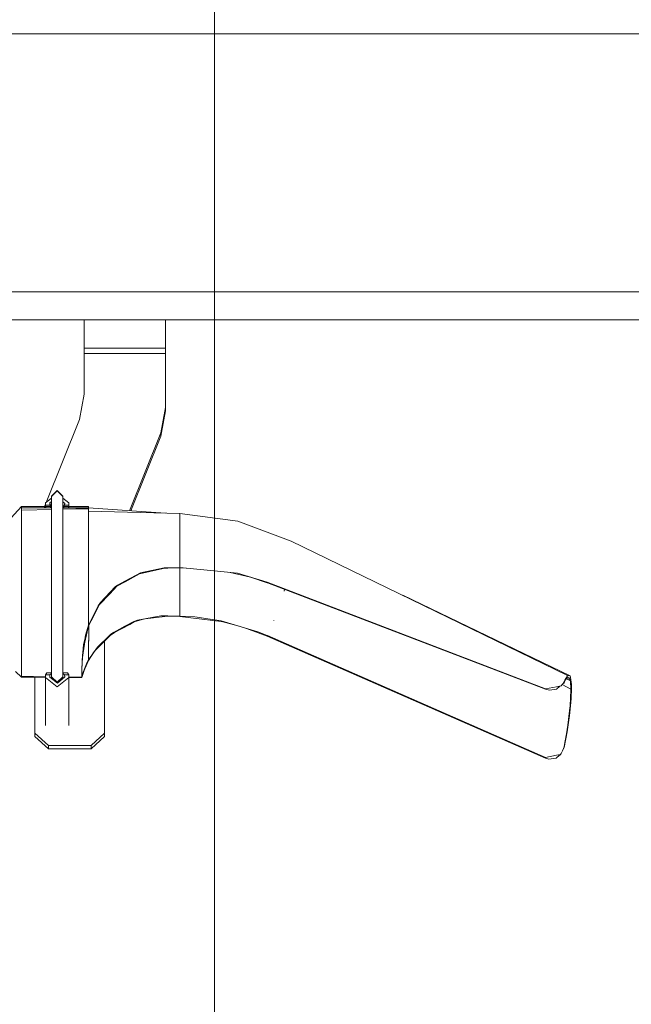
# Model space of a CAD drawing. Units: millimetres. Extents: x 745 to 8840, y -308 to 3703.
# Drawn here: x 4676 to 5128, y 487 to 1214 of the extents above; entities that cross this region are included whole.
import ezdxf

# ---------------------------------------------------------------- set-up
doc = ezdxf.new("R2010")
doc.units = ezdxf.units.MM
doc.layers.add('1', color=7, linetype='Continuous', true_color=0xffffff)
doc.styles.add('blockfont', font='simplex.shx')
doc.dimstyles.get("Standard").update_dxf_attribs({"dimtxt": 0.18, "dimasz": 0.18, "dimexe": 0.18, "dimexo": 0.0625, "dimgap": 0.09, "dimtad": 0, "dimtih": 1, "dimtoh": 1, "dimdec": 4, "dimzin": 0, "dimdsep": 46, "dimtxsty": 'Standard', "dimcen": 0.09, "dimadec": 0, "dimazin": 0, "dimtfac": 1, "dimtdec": 4, "dimtofl": 0, "dimtmove": 0, "dimatfit": 3, "dimfxl": 1, "dimtolj": 1, "dimtzin": 0, "dimarcsym": 0})

# ---------------------------------------------------------------- blocks, each defined once
blk = doc.blocks.new('_U3')
at = {"layer": '1', "color": 18, "lineweight": 13}
for p, q in [((4820, 1300), (4820, 229.962913)), ((2000, 430), (2000, 229.962913)), ((2000, 231.962913), (3329.28125, 231.962913)), ((4820, 231.962913), (3490.71875, 231.962913)), ((3306.666667, 156.962913), (3281.666667, 156.962913)), ((3281.666667, 156.962913), (3281.666667, 63.212913)), ((3538.333333, 156.962913), (3513.333333, 156.962913)), ((3538.333333, 63.212913), (3538.333333, 156.962913)), ((3281.666667, 63.212913), (3306.666667, 63.212913)), ((3513.333333, 63.212913), (3538.333333, 63.212913))]:
    blk.add_line(p, q, dxfattribs=at)
at = {"layer": '1', "color": 18, "lineweight": 70}
for points in [[(2000, 231.962913), (2049.999951, 245.360372), (2050.000049, 218.565453)], [(4820, 231.962913), (4770.000049, 218.565453), (4769.999951, 245.360372)]]:
    blk.add_solid(points, dxfattribs=at)
at = {"layer": '1', "color": 18, "linetype": 'Continuous', "lineweight": 13, "char_height": 50, "attachment_point": 7, "line_spacing_factor": 0.903614, "style": 'blockfont'}
for s, insert in [('\\W1.2996;111', (3333.43125, 193.067079)), ('\\W1.1591;2820', (3306.191667, 71.192079))]:
    blk.add_mtext(s, dxfattribs=dict(at, insert=insert))
blk = doc.blocks.new('_U4')
at = {"layer": '1', "color": 18, "lineweight": 13}
for p, q in [((4820, 3244.210223), (6681.520675, 3244.210223)), ((8649.999683, 3244.210223), (6788.479008, 3244.210223)), ((8649.999683, 1203.199978), (8649.999683, 3246.210223))]:
    blk.add_line(p, q, dxfattribs=at)
at = {"layer": '1', "color": 18, "lineweight": 70}
for points in [[(4820, 3244.210223), (4869.999951, 3257.607682), (4870.000049, 3230.812763)], [(8649.999683, 3244.210223), (8599.999733, 3230.812763), (8599.999634, 3257.607682)]]:
    blk.add_solid(points, dxfattribs=at)
at = {"layer": '1', "color": 18, "linetype": 'Continuous', "lineweight": 13, "insert": (6685.670675, 3205.314389), "char_height": 50, "attachment_point": 7, "line_spacing_factor": 0.903614, "style": 'blockfont'}
blk.add_mtext('\\W1.1484;CF', dxfattribs=at)
blk = doc.blocks.new('_U7')
at = {"layer": '1', "color": 18, "lineweight": 13}
for p, q in [((974.846274, 1197.49653), (974.846274, 3247.608534)), ((974.846274, 3245.608534), (2647.06897, 3245.608534)), ((4820, 3245.608534), (3147.777303, 3245.608534)), ((2678.933553, 3170.608534), (2653.933553, 3170.608534)), ((2653.933553, 3170.608534), (2653.933553, 3076.858534)), ((2910.60022, 3170.608534), (2885.60022, 3170.608534)), ((2910.60022, 3076.858534), (2910.60022, 3170.608534)), ((2653.933553, 3076.858534), (2678.933553, 3076.858534)), ((2885.60022, 3076.858534), (2910.60022, 3076.858534))]:
    blk.add_line(p, q, dxfattribs=at)
at = {"layer": '1', "color": 18, "lineweight": 70}
for points in [[(974.846274, 3245.608534), (1024.846224, 3259.005994), (1024.846323, 3232.211075)], [(4820, 3245.608534), (4770.000049, 3232.211075), (4769.999951, 3259.005994)]]:
    blk.add_solid(points, dxfattribs=at)
at = {"layer": '1', "color": 18, "linetype": 'Continuous', "lineweight": 13, "char_height": 50, "attachment_point": 7, "line_spacing_factor": 0.903614, "style": 'blockfont'}
for s, insert in [('\\W1.2752;151.4', (2651.21897, 3206.712701)), ('\\W1.1047;BBC', (2990.489803, 3206.712701)), ('\\W1.1591;3845', (2678.458553, 3084.837701))]:
    blk.add_mtext(s, dxfattribs=dict(at, insert=insert))
blk = doc.blocks.new('_U10')
at = {"layer": '1', "color": 18, "lineweight": 13}
for p, q in [((974.846274, 1197.49653), (974.846274, -270.037087)), ((8649.999683, 1124.649996), (8649.999683, -270.037087)), ((974.846274, -268.037087), (4619.704163, -268.037087)), ((8649.999683, -268.037087), (4781.141663, -268.037087))]:
    blk.add_line(p, q, dxfattribs=at)
at = {"layer": '1', "color": 18, "lineweight": 70}
for points in [[(974.846274, -268.037087), (1024.846224, -254.639628), (1024.846323, -281.434547)], [(8649.999683, -268.037087), (8599.999733, -281.434547), (8599.999634, -254.639628)]]:
    blk.add_solid(points, dxfattribs=at)
at = {"layer": '1', "color": 18, "linetype": 'Continuous', "lineweight": 13, "insert": (4623.854163, -306.932921), "char_height": 50, "attachment_point": 7, "line_spacing_factor": 0.903614, "style": 'blockfont'}
blk.add_mtext('\\W1.1836;OAL', dxfattribs=at)

msp = doc.modelspace()

# ---------------------------------------------------------------- linework, layer by layer
at = {"layer": '1', "color": 18, "linetype": 'Continuous', "lineweight": 13}
for p, q in [((2918.250238, 1203.199978), (4866.853237, 1203.199978)), ((5937.99716, 1203.199978), (4866.853237, 1203.199978)), ((4577.000141, 1012.762573), (5994.633094, 1012.762573)), ((4712.250238, 1012.699964), (5978.258346, 1012.699964)), ((4577.000141, 992.062536), (4708.874226, 992.062536)), ((4577.000141, 992.062521), (4708.874226, 992.062521)), ((5976.916061, 992.062536), (4708.874226, 992.062536)), ((4724.005222, 971.059766), (4724.005222, 992.062536)), ((4724.005222, 971.059752), (4724.005222, 992.062521)), ((4784.005165, 992.062536), (4784.005165, 971.059766)), ((4724.005222, 971.059766), (4724.005222, 967.322078)), ((4784.005165, 971.059766), (4724.005222, 971.059766)), ((4724.005222, 971.059752), (4724.005222, 967.322063)), ((4724.005222, 967.322078), (4784.005165, 967.322078)), ((4724.005222, 967.322078), (4724.005222, 937.138465)), ((4724.005222, 967.322063), (4724.005222, 937.13845)), ((4784.005165, 971.059766), (4784.005165, 967.322078)), ((4784.005165, 967.322078), (4784.005165, 927.453545)), ((4724.005222, 937.138465), (4720.386505, 918.470588)), ((4724.005222, 937.13845), (4720.386505, 918.470573)), ((4784.005165, 927.453545), (4780.386925, 908.785668)), ((4784.005165, 924.961773), (4780.386925, 906.293896)), ((4784.005165, 927.453545), (4784.005165, 924.961773)), ((4720.386505, 918.470588), (4695.953671, 857.404379)), ((4720.386505, 918.470573), (4695.953671, 857.404364)), ((4757.355691, 851.222743), (4780.386925, 908.785668)), ((4780.386925, 906.293896), (4780.386925, 908.785668)), ((4758.326352, 851.156984), (4780.386925, 906.293896)), ((4703.999996, 866.154519), (4699.809074, 861.964372)), ((4703.999996, 865.83389), (4699.809074, 861.661923)), ((4708.190918, 861.964372), (4703.999996, 866.154519)), ((4708.190918, 861.661923), (4703.999996, 865.83389)), ((4699.809074, 860.571739), (4695.410252, 856.957939)), ((4699.809074, 860.571724), (4695.410252, 856.957924)), ((4699.809074, 857.929419), (4698.478222, 856.924918)), ((4699.809074, 857.929404), (4698.478222, 856.924903)), ((4699.809074, 854.426351), (4699.809074, 861.964372)), ((4699.809074, 849.021924), (4699.809074, 861.661923)), ((4708.190918, 854.426351), (4708.190918, 861.964372)), ((4708.190918, 849.021924), (4708.190918, 861.661923)), ((4712.586403, 856.987324), (4708.190918, 860.571158)), ((4712.586403, 856.987309), (4708.190918, 860.571143)), ((4708.190918, 857.783839), (4709.565163, 856.605318)), ((4708.190918, 857.783825), (4709.565163, 856.605303)), ((4664.985233, 840.328557), (4677.662373, 854.310644)), ((4677.662373, 854.310644), (4699.809074, 854.310644)), ((4677.662373, 851.209831), (4677.662373, 854.310644)), ((4677.662373, 853.266922), (4699.809074, 853.266922)), ((4677.662373, 851.209831), (4677.662373, 846.226764)), ((4678.34568, 851.703775), (4699.809074, 852.233421)), ((4678.34568, 851.703775), (4699.809074, 852.134101)), ((4695.410252, 856.046183), (4694.298258, 853.266922)), ((4695.410252, 856.046168), (4694.715861, 854.310644)), ((4695.410252, 856.957939), (4695.427418, 855.19388)), ((4695.410252, 853.266922), (4695.410252, 856.957939)), ((4695.410252, 856.957924), (4695.427418, 855.193865)), ((4695.410252, 854.310644), (4695.410252, 856.957924)), ((4695.427418, 855.19388), (4698.510647, 855.19388)), ((4695.427418, 855.19388), (4695.907276, 853.266922)), ((4695.427418, 855.193865), (4698.510647, 855.193865)), ((4695.427418, 855.193865), (4695.647361, 854.310644)), ((4698.478222, 856.924918), (4699.772107, 853.266922)), ((4698.510647, 855.19388), (4698.478222, 856.924918)), ((4698.478222, 856.924903), (4699.402923, 854.310644)), ((4698.510647, 855.193865), (4698.478222, 856.924903)), ((4698.510647, 855.19388), (4699.35503, 853.266922)), ((4698.510647, 855.193865), (4698.89767, 854.310644)), ((4699.809074, 834.549573), (4699.809074, 854.426351)), ((4708.190918, 834.549573), (4708.190918, 854.426351)), ((4708.190918, 854.310644), (4727.181911, 854.310644)), ((4708.190918, 853.266922), (4727.181911, 853.266922)), ((4708.190918, 852.440257), (4727.129936, 852.90761)), ((4708.190918, 852.302151), (4727.128029, 852.681828)), ((4708.263165, 853.266922), (4709.565163, 856.605318)), ((4708.644963, 853.266922), (4709.489346, 855.19388)), ((4708.670229, 854.310644), (4709.565163, 856.605303)), ((4709.102323, 854.310644), (4709.489346, 855.193865)), ((4709.489346, 855.19388), (4709.565163, 856.605318)), ((4709.489346, 855.193865), (4709.565163, 856.605303)), ((4712.572575, 855.19388), (4709.489346, 855.19388)), ((4712.572575, 855.193865), (4709.489346, 855.193865)), ((4712.092716, 853.266922), (4712.572575, 855.19388)), ((4712.352632, 854.310644), (4712.572575, 855.193865)), ((4712.572575, 855.19388), (4712.586403, 856.987324)), ((4712.572575, 855.193865), (4712.586403, 856.987309)), ((4712.586403, 853.266922), (4712.586403, 856.987324)), ((4712.586403, 854.310644), (4712.586403, 856.987309)), ((4727.128029, 852.681828), (4727.129936, 852.90761)), ((4727.181911, 854.310644), (4727.181911, 852.904105)), ((4727.181911, 853.266922), (4727.181911, 850.89424)), ((4727.181911, 853.266922), (4783.945291, 849.421381)), ((4727.181911, 852.676116), (4727.181911, 849.131179)), ((4727.181911, 850.89424), (4794.478893, 849.148062)), ((4727.181911, 841.474143), (4727.181911, 850.89424)), ((4677.662373, 846.219432), (4677.662373, 846.226764)), ((4677.662373, 846.219432), (4677.662373, 827.783239)), ((4699.809074, 821.1375), (4699.809074, 849.021924)), ((4708.190918, 821.1375), (4708.190918, 849.021924)), ((4727.181911, 849.131179), (4727.181911, 846.226764)), ((4727.181911, 843.213868), (4727.181911, 846.226764)), ((4727.181911, 829.339278), (4727.181911, 843.213868)), ((4794.478893, 849.148062), (4837.347507, 843.557206)), ((4794.478893, 847.449866), (4794.478893, 849.148062)), ((4794.478893, 841.718879), (4794.478893, 847.449866)), ((4876.812458, 828.823534), (4837.347507, 843.557206)), ((4727.181911, 841.474143), (4727.181911, 833.678392)), ((4794.478893, 841.718879), (4794.478893, 840.121356)), ((4794.478893, 840.121356), (4794.478893, 836.551574)), ((4794.478893, 836.551574), (4794.478893, 829.889205)), ((4699.809074, 806.270865), (4699.809074, 834.549573)), ((4708.190918, 806.270865), (4708.190918, 834.549573)), ((4727.181911, 833.678392), (4727.181911, 831.165102)), ((4727.181911, 815.117028), (4727.181911, 831.165102)), ((4727.181911, 829.339278), (4727.181911, 815.883768)), ((4794.478893, 827.621904), (4794.478893, 829.889205)), ((4876.812458, 828.823534), (5080.753803, 729.69636)), ((4677.662373, 815.883768), (4677.662373, 827.783239)), ((4699.809074, 785.480332), (4699.809074, 821.1375)), ((4708.190918, 785.480332), (4708.190918, 821.1375)), ((4794.478893, 816.96668), (4794.478893, 827.621904)), ((4677.662373, 807.493877), (4677.662373, 815.883768)), ((4727.181911, 815.883768), (4727.181911, 800.263298)), ((4727.181911, 800.118235), (4727.181911, 815.117028)), ((4794.478893, 816.96668), (4794.478893, 815.199938)), ((4794.478893, 809.390751), (4794.478893, 815.199938)), ((4677.662373, 807.493877), (4677.662373, 782.807064)), ((4764.810562, 804.764178), (4782.175064, 808.553186)), ((4782.884598, 809.034553), (4765.481472, 805.436519)), ((4785.682201, 808.73659), (4782.175064, 808.553186)), ((4785.682201, 809.165743), (4782.884598, 809.034553)), ((4785.682201, 809.165743), (4794.478893, 809.390751)), ((4785.682201, 808.73659), (4785.682201, 809.165743)), ((4785.682201, 808.73659), (4794.478893, 808.961657)), ((4794.478893, 809.390751), (4794.478893, 808.961657)), ((4794.478893, 809.390751), (4827.261925, 806.08305)), ((4794.478893, 808.961657), (4794.641495, 808.96571)), ((4794.522296, 808.962739), (4794.526577, 808.204797)), ((4794.526577, 808.204797), (4794.542313, 805.411008)), ((4794.641495, 808.96571), (4799.230097, 808.91137)), ((4699.809074, 775.191274), (4699.809074, 806.270865)), ((4708.190918, 775.191274), (4708.190918, 806.270865)), ((4727.181911, 800.263298), (4727.181911, 782.81374)), ((4727.181911, 800.118235), (4727.181911, 797.250894)), ((4764.810562, 804.764163), (4747.990608, 795.443428)), ((4758.158207, 801.477683), (4748.420715, 796.214056)), ((4754.05407, 799.259213), (4748.420715, 796.214071)), ((4758.158207, 801.477697), (4754.05407, 799.259213)), ((4764.810562, 804.764178), (4754.066944, 798.810509)), ((4765.481472, 805.436519), (4758.158207, 801.477697)), ((4765.481472, 805.436504), (4758.158207, 801.477683)), ((4794.60907, 790.238705), (4794.542313, 805.411008)), ((4827.261925, 806.08305), (4837.209225, 805.079487)), ((4831.675596, 805.637764), (4846.651554, 802.168456)), ((4837.209225, 805.079487), (4858.988762, 798.4319)), ((4846.651554, 802.168456), (4858.988762, 798.002806)), ((4727.181911, 797.250894), (4727.181911, 783.243445)), ((4746.912003, 795.023587), (4736.098766, 783.441988)), ((4748.420715, 796.214056), (4741.00399, 788.514745)), ((4747.990608, 795.443442), (4742.763519, 789.931265)), ((4747.990608, 795.443428), (4742.763519, 789.93125)), ((4748.420715, 796.214071), (4746.912003, 795.023587)), ((4754.066944, 798.810509), (4747.990608, 795.443442)), ((4858.988762, 798.4319), (4858.988762, 798.002806)), ((4858.988762, 798.4319), (5064.535618, 719.867733)), ((4858.988762, 798.002806), (4859.138012, 797.945705)), ((4859.138012, 797.945705), (5064.535618, 719.43858)), ((4871.468544, 791.919735), (4871.475697, 791.94161)), ((4871.851152, 793.086485), (4871.475697, 791.94161)), ((4699.809074, 751.604629), (4699.809074, 785.480332)), ((4708.190918, 751.604629), (4708.190918, 785.480332)), ((4735.334396, 782.097545), (4742.763519, 789.931265)), ((4740.998745, 788.070631), (4735.334396, 782.09753)), ((4741.00399, 788.514745), (4736.117363, 783.441556)), ((4742.763519, 789.93125), (4740.998745, 788.070631)), ((4794.60907, 790.238705), (4794.614792, 788.928893)), ((4794.617653, 787.102965), (4794.614792, 788.928893)), ((4794.641018, 773.652819), (4794.617653, 787.102965)), ((4959.074558, 788.839442), (5082.560062, 729.487923)), ((4677.662373, 782.807064), (4677.662373, 775.566351)), ((4727.181911, 766.76425), (4727.181911, 783.243445)), ((4727.181911, 775.566351), (4727.181911, 782.81374)), ((4727.181911, 766.764235), (4735.499382, 782.80021)), ((4735.334396, 782.09753), (4729.130745, 770.029378)), ((4734.143734, 780.333844), (4730.834007, 773.632553)), ((4734.230042, 780.939844), (4730.844498, 774.130371)), ((4735.334396, 782.097545), (4734.143734, 780.333844)), ((4735.499382, 782.800224), (4734.230042, 780.939844)), ((4736.098766, 783.441988), (4735.499382, 782.800224)), ((4736.117363, 783.441556), (4735.499382, 782.80021)), ((4677.662373, 761.396956), (4677.662373, 775.566351)), ((4699.809074, 747.466353), (4699.809074, 775.191274)), ((4708.190918, 747.466353), (4708.190918, 775.191274)), ((4727.181911, 775.566351), (4727.181911, 766.764235)), ((4727.181911, 766.76425), (4730.844498, 774.130371)), ((4730.834007, 773.632553), (4729.047298, 770.01467)), ((4760.533333, 769.425002), (4763.244152, 770.390061)), ((4767.63561, 771.222982), (4760.90765, 769.135085)), ((4764.296658, 770.223855), (4760.90765, 769.13507)), ((4780.477047, 773.6586), (4763.244152, 770.390061)), ((4768.891958, 771.461272), (4785.682201, 773.302582)), ((4780.477047, 773.6586), (4785.682201, 773.731735)), ((4785.682201, 773.731735), (4794.478893, 773.506668)), ((4785.682201, 773.302582), (4785.682201, 773.731735)), ((4785.682201, 773.302582), (4794.478893, 773.077574)), ((4794.478893, 773.506668), (4794.641495, 773.502436)), ((4794.478893, 773.077574), (4794.478893, 773.506668)), ((4794.478893, 773.077574), (4824.945927, 769.544509)), ((4794.641018, 773.652819), (4794.641495, 773.502436)), ((4794.641495, 773.502436), (4805.502415, 772.866991)), ((4825.109005, 769.939807), (4805.502415, 772.866991)), ((4863.797665, 770.337728), (4863.810062, 770.366994)), ((4727.2048, 766.283122), (4723.411283, 749.717106)), ((4727.181911, 766.764235), (4723.540783, 752.504897)), ((4724.967003, 759.484139), (4727.181911, 766.76425)), ((4727.2048, 766.283107), (4726.342863, 763.478366)), ((4727.2048, 766.283107), (4729.130745, 770.029378)), ((4727.2048, 766.283122), (4729.047298, 770.01467)), ((4727.249146, 758.736801), (4727.255834, 766.382377)), ((4727.250576, 759.908226), (4727.257273, 766.389394)), ((4744.982719, 761.017156), (4760.533333, 769.424987)), ((4745.256901, 760.772598), (4757.583618, 767.35909)), ((4745.966911, 761.718181), (4754.049301, 765.994337)), ((4746.248722, 761.47249), (4754.050255, 765.55064)), ((4754.049301, 765.994337), (4760.533333, 769.425002)), ((4754.050255, 765.55064), (4757.508278, 767.358211)), ((4757.508278, 767.358211), (4760.90765, 769.135085)), ((4757.583618, 767.35909), (4760.90765, 769.13507)), ((4824.945927, 769.544509), (4827.367306, 768.908289)), ((4827.498913, 769.232419), (4825.109005, 769.939807)), ((4827.367306, 768.908289), (4838.318878, 766.030518)), ((4827.498913, 769.232419), (4852.08559, 761.956599)), ((4843.844161, 764.395447), (4858.988762, 758.681503)), ((4677.662373, 740.932477), (4677.662373, 761.396956)), ((4724.867591, 757.700925), (4722.46027, 741.48674)), ((4722.609997, 744.686511), (4724.967003, 759.484139)), ((4727.241516, 753.548649), (4727.246761, 756.235865)), ((4727.246761, 756.23585), (4727.243423, 755.039167)), ((4727.246761, 756.23585), (4727.249146, 758.736801)), ((4727.246761, 756.235865), (4727.249146, 758.713749)), ((4727.249146, 758.713749), (4727.250576, 759.908226)), ((4733.680725, 750.586239), (4742.120743, 758.621064)), ((4733.680725, 750.586224), (4740.811825, 757.374954)), ((4736.608505, 752.792206), (4743.053436, 759.116498)), ((4736.744881, 752.827001), (4740.843773, 756.913733)), ((4740.811825, 757.374954), (4742.120743, 758.621049)), ((4740.843773, 756.913733), (4743.053436, 759.116483)), ((4742.120743, 758.621064), (4743.365288, 759.805468)), ((4743.365288, 759.805453), (4742.120743, 758.621049)), ((4743.053436, 759.116498), (4746.248722, 761.47249)), ((4743.053436, 759.116483), (4745.256901, 760.772598)), ((4743.365288, 759.805468), (4745.966911, 761.718181)), ((4743.365288, 759.805453), (4744.982719, 761.017156)), ((4852.08559, 761.956599), (4858.988762, 759.110656)), ((4858.988762, 759.110656), (4859.138012, 759.04527)), ((4858.988762, 758.681503), (4858.988762, 759.110656)), ((4858.988762, 758.681503), (5064.535618, 668.692496)), ((4859.138012, 759.04527), (5064.535618, 669.12165)), ((4699.809074, 728.58752), (4699.809074, 751.604629)), ((4708.190918, 728.58752), (4708.190918, 751.604629)), ((4723.540783, 752.504897), (4722.358704, 740.695429)), ((4727.243423, 755.039167), (4727.212429, 744.02703)), ((4727.241516, 753.548649), (4727.212429, 743.964639)), ((4729.014397, 743.916166), (4733.680725, 750.586224)), ((4730.79443, 746.460703), (4733.680725, 750.586239)), ((4730.902195, 746.572343), (4732.836246, 749.090222)), ((4730.902195, 746.572328), (4732.214928, 748.310757)), ((4732.214928, 748.310757), (4736.744881, 752.827001)), ((4736.608505, 752.792206), (4732.836246, 749.090222)), ((4739.005089, 687.099722), (4739.005089, 755.143929)), ((4739.005089, 687.099707), (4739.005089, 755.080504)), ((4699.809074, 728.587535), (4699.809074, 747.466353)), ((4708.190918, 728.587535), (4708.190918, 747.466353)), ((4722.191334, 733.960715), (4722.609997, 744.686511)), ((4722.46027, 741.48674), (4722.204208, 731.029165)), ((4722.952882, 746.839197), (4722.230434, 734.888938)), ((4723.164082, 732.129243), (4727.2048, 741.328982)), ((4725.650787, 738.336039), (4727.2048, 741.328967)), ((4727.181911, 740.744662), (4730.902195, 746.572328)), ((4727.181911, 740.744677), (4730.533123, 745.993939)), ((4727.2048, 741.328967), (4727.212429, 744.02703)), ((4727.2048, 741.328982), (4729.014397, 743.916181)), ((4727.2048, 741.328967), (4729.014397, 743.916166)), ((4727.209091, 742.748168), (4727.2048, 741.328982)), ((4727.209091, 742.748168), (4727.212429, 743.964639)), ((4730.79443, 746.460703), (4729.014397, 743.916181)), ((4730.533123, 745.993939), (4730.902195, 746.572343)), ((4677.662373, 740.932477), (4677.662373, 740.695429)), ((4677.662373, 731.31181), (4677.662373, 740.695429)), ((4722.182274, 729.020205), (4722.191334, 733.960715)), ((4722.184658, 732.601893), (4722.358704, 740.695429)), ((4722.230434, 734.888938), (4722.248554, 729.496208)), ((4724.967003, 736.241531), (4722.515106, 728.92977)), ((4722.558975, 730.112445), (4725.650787, 738.336039)), ((4727.181911, 740.744677), (4723.624229, 732.779232)), ((4727.181911, 740.744662), (4724.967003, 736.241531)), ((4673.29484, 732.543148), (4677.662373, 728.333962)), ((4677.662373, 728.333962), (4677.662373, 731.31181)), ((4677.662373, 729.020205), (4695.414005, 728.635341)), ((4677.662373, 728.333962), (4695.411073, 728.333962)), ((4687.505245, 728.333962), (4687.505245, 687.099707)), ((4695.410252, 728.249636), (4695.427418, 730.013755)), ((4695.410252, 728.249562), (4695.427418, 730.01374)), ((4695.410252, 728.249636), (4703.983784, 721.206155)), ((4695.410252, 728.249636), (4695.410252, 692.701188)), ((4695.410252, 728.249562), (4703.983784, 721.206081)), ((4695.410252, 728.249562), (4695.410252, 692.701113)), ((4695.427418, 730.013755), (4696.465015, 731.621054)), ((4695.427418, 730.01374), (4696.465015, 731.621039)), ((4698.510647, 730.013755), (4695.427418, 730.013755)), ((4698.510647, 730.01374), (4695.427418, 730.01374)), ((4699.809074, 731.621054), (4696.465015, 731.621054)), ((4699.809074, 731.621039), (4696.465015, 731.621039)), ((4698.478222, 728.282717), (4698.510647, 730.013755)), ((4698.478222, 728.282702), (4698.510647, 730.01374)), ((4704.176903, 723.981407), (4698.478222, 728.282717)), ((4704.176903, 723.981392), (4698.478222, 728.282702)), ((4698.510647, 730.013755), (4699.809074, 731.156788)), ((4698.510647, 730.01374), (4699.809074, 731.156773)), ((4703.999996, 724.775043), (4699.809074, 728.587535)), ((4699.809074, 727.278202), (4699.809074, 728.587535)), ((4703.999996, 724.774969), (4699.809074, 728.58752)), ((4699.809074, 727.278187), (4699.809074, 728.58752)), ((4703.983784, 721.206155), (4712.586403, 728.220251)), ((4703.983784, 721.206081), (4712.586403, 728.220236)), ((4708.190918, 728.587535), (4703.999996, 724.775043)), ((4708.190918, 728.58752), (4703.999996, 724.774969)), ((4704.176903, 723.981407), (4709.565163, 728.602317)), ((4704.176903, 723.981392), (4709.565163, 728.602302)), ((4711.534977, 731.621054), (4708.190918, 731.621054)), ((4711.534977, 731.621039), (4708.190918, 731.621039)), ((4708.190918, 731.156788), (4709.489346, 730.013755)), ((4708.190918, 731.156773), (4709.489346, 730.01374)), ((4708.190918, 727.423781), (4708.190918, 728.587535)), ((4708.190918, 727.423766), (4708.190918, 728.58752)), ((4709.489346, 730.013755), (4712.572575, 730.013755)), ((4709.489346, 730.013755), (4709.565163, 728.602317)), ((4709.489346, 730.01374), (4712.572575, 730.01374)), ((4709.489346, 730.01374), (4709.565163, 728.602302)), ((4711.534977, 731.621054), (4712.572575, 730.013755)), ((4711.534977, 731.621039), (4712.572575, 730.01374)), ((4712.572575, 730.013755), (4712.586403, 728.220251)), ((4712.572575, 730.01374), (4712.586403, 728.220236)), ((4712.585526, 728.333962), (4722.184181, 728.333962)), ((4712.586073, 728.263041), (4722.315311, 728.052106)), ((4712.586403, 728.220251), (4712.586403, 692.671803)), ((4712.586403, 728.220236), (4712.586403, 692.671788)), ((4722.315311, 728.052106), (4722.182274, 729.020205)), ((4722.184181, 728.333962), (4722.184658, 732.601893)), ((4722.184181, 728.333962), (4722.515106, 728.92977)), ((4722.204208, 731.029165), (4722.558975, 730.112445)), ((4722.248554, 729.496208), (4723.164082, 732.129243)), ((4723.624229, 732.779232), (4722.315311, 728.052106)), ((5080.61552, 729.467776), (5078.661919, 726.247635)), ((5079.005241, 726.156917), (5080.080986, 727.802005)), ((5079.653085, 727.147635), (5082.816601, 725.584295)), ((5080.036026, 727.73325), (5082.387924, 726.655927)), ((5080.080986, 727.802005), (5080.14679, 727.82543)), ((5080.14679, 727.82543), (5081.698418, 728.378204)), ((5080.753803, 729.69636), (5080.61552, 729.467776)), ((5080.753803, 729.69636), (5082.560062, 729.487923)), ((5082.387924, 726.655927), (5081.698418, 728.378204)), ((5082.387924, 726.655927), (5082.816601, 725.584295)), ((5082.798004, 728.063193), (5082.560062, 729.487923)), ((5083.62627, 723.102835), (5082.798004, 728.063193)), ((5064.535618, 719.867733), (5072.482586, 721.368876)), ((5064.535618, 719.43858), (5064.535618, 719.867733)), ((5064.535618, 719.43858), (5067.4963, 718.7902)), ((5072.704315, 719.64058), (5067.4963, 718.7902)), ((5072.482586, 721.368876), (5075.876713, 722.009924)), ((5072.785378, 719.710019), (5072.704315, 719.64058)), ((5074.831009, 721.460727), (5072.785378, 719.710019)), ((5075.876713, 722.009924), (5074.831009, 721.460727)), ((5076.782703, 723.002937), (5075.876713, 722.009924)), ((5076.735431, 722.951124), (5083.226681, 719.560173)), ((5076.782703, 723.002937), (5077.457905, 723.742571)), ((5078.102589, 724.260774), (5077.317801, 723.589098)), ((5077.457905, 723.742571), (5078.102589, 724.929896)), ((5078.661919, 726.247635), (5078.102589, 724.929896)), ((5079.005241, 726.156917), (5078.102589, 724.260774)), ((5078.102589, 724.929896), (5078.102589, 724.260774)), ((5083.226681, 719.560173), (5082.816601, 725.584295)), ((5083.226681, 719.560173), (5083.201408, 719.053832)), ((5083.355427, 712.682095), (5083.554268, 720.327821)), ((5083.62627, 723.102835), (5083.554268, 720.327821)), ((5083.201408, 719.053832), (5082.605839, 707.230416)), ((5082.804203, 707.162824), (5083.355427, 712.682095)), ((5082.422733, 705.70716), (5080.90353, 693.071094)), ((5082.804203, 707.162824), (5082.111835, 700.227287)), ((5082.605839, 707.230416), (5082.422733, 705.70716)), ((5082.111835, 700.227287), (5080.573559, 689.849463)), ((5080.44672, 690.072206), (5080.90353, 693.071094)), ((4687.505245, 687.099722), (4697.504997, 678.002861)), ((4687.505245, 687.099707), (4697.504997, 678.002846)), ((4687.505245, 684.607875), (4687.505245, 687.099707)), ((4687.505245, 684.60795), (4697.504997, 675.511089)), ((4687.505245, 684.607875), (4697.504997, 675.511014)), ((4729.005337, 678.002861), (4739.005089, 687.099722)), ((4729.005337, 678.002846), (4739.005089, 687.099707)), ((4729.005337, 675.511089), (4739.005089, 684.60795)), ((4729.005337, 675.511014), (4739.005089, 684.607875)), ((4739.005089, 684.60795), (4739.005089, 687.099722)), ((4739.005089, 684.607875), (4739.005089, 687.099707)), ((5080.296993, 687.986222), (5078.102589, 676.413026)), ((5078.412056, 678.616431), (5080.097675, 688.108233)), ((5080.097675, 688.108233), (5080.44672, 690.072206)), ((5080.296993, 687.986222), (5080.573559, 689.849463)), ((4697.504997, 678.002861), (4729.005337, 678.002861)), ((4697.504997, 675.511089), (4697.504997, 678.002861)), ((4697.504997, 678.002846), (4729.005337, 678.002846)), ((4697.504997, 675.511014), (4697.504997, 678.002846)), ((4729.005337, 675.511089), (4729.005337, 678.002861)), ((4729.005337, 675.511014), (4729.005337, 678.002846)), ((5077.088356, 673.961666), (5078.102589, 677.082267)), ((5078.102589, 676.413026), (5077.088356, 673.961666)), ((5078.412056, 678.616431), (5078.102589, 677.082267)), ((5078.102589, 676.413026), (5078.102589, 677.082267)), ((4697.504997, 675.511089), (4729.005337, 675.511089)), ((4697.504997, 675.511014), (4729.005337, 675.511014)), ((5064.535618, 669.12165), (5072.584629, 670.775798)), ((5064.535618, 668.692496), (5064.535618, 669.12165)), ((5064.535618, 668.692496), (5066.886425, 667.9804)), ((5072.356701, 668.611315), (5066.886425, 667.9804)), ((5072.67046, 669.037309), (5072.356701, 668.611315)), ((5072.584629, 670.775798), (5075.414181, 671.35736)), ((5072.67046, 669.037309), (5075.414181, 671.35736)), ((5075.893879, 672.103372), (5075.414181, 671.35736)), ((5075.893879, 672.103372), (5077.088356, 673.961666))]:
    msp.add_line(p, q, dxfattribs=at)

# ---------------------------------------------------------------- dimensions: what is measured, and where the dimension line sits
for base, p1, p2, text, override, picture, middle in [((974.846274, 3245.608534), (4820, 3500), (974.846274, 1197.49653), '<>\\P[\\C18;\\H50.00;\\Fsimplex.shx;3845\\Fsimplex.shx;\\H50.00;\\C18; ]\\C18;\\H50.00;\\Fsimplex.shx;BBC\\Fsimplex.shx;\\H50.00;\\C18;', {"dimtxt": 50, "dimasz": 50, "dimexe": 2, "dimexo": 0, "dimgap": 1.5, "dimtih": 1, "dimtoh": 1, "dimdec": 1, "dimlfac": 0.03937, "dimzin": 8, "dimdsep": 44, "dimlunit": 2, "dimtxsty": 'blockfont', "dimsah": 1, "dimse1": 0, "dimse2": 0, "dimsd1": 0, "dimsd2": 0, "dimclrd": 18, "dimclre": 18, "dimclrt": 18, "dimtol": 0, "dimtm": -0.1, "dimtfac": 1, "dimtdec": 2, "dimtofl": 1, "dimtmove": 0, "dimtzin": 8, "dimlwd": 13, "dimlwe": 13}, '_U7', (2897.423137, 3245.608534)), ((8649.999683, 3244.210223), (4820, 3500), (8649.999683, 1177.037472), '\\C18;CF', {"dimtxt": 50, "dimasz": 50, "dimexe": 2, "dimexo": 0, "dimgap": 1.5, "dimtih": 1, "dimtoh": 1, "dimdec": 1, "dimlfac": 0.03937, "dimzin": 8, "dimdsep": 44, "dimlunit": 2, "dimpost": '', "dimtxsty": 'blockfont', "dimsah": 1, "dimse1": 0, "dimse2": 0, "dimsd1": 0, "dimsd2": 0, "dimclrd": 18, "dimclre": 18, "dimclrt": 18, "dimtol": 0, "dimtm": -0.1, "dimtfac": 1, "dimtdec": 2, "dimtofl": 1, "dimtmove": 0, "dimtzin": 8, "dimlwd": 13, "dimlwe": 13}, '_U4', (6734.999842, 3244.210223)), ((4820, 231.962913), (2000, 430), (4820, 1300), '<>\\P[\\C18;\\H50.00;\\Fsimplex.shx;2820\\Fsimplex.shx;\\H50.00;\\C18; ]', {"dimtxt": 50, "dimasz": 50, "dimexe": 2, "dimexo": 0, "dimgap": 1.5, "dimtih": 1, "dimtoh": 1, "dimdec": 1, "dimlfac": 0.03937, "dimzin": 8, "dimdsep": 44, "dimlunit": 2, "dimtxsty": 'blockfont', "dimsah": 1, "dimse1": 0, "dimse2": 0, "dimsd1": 0, "dimsd2": 0, "dimclrd": 18, "dimclre": 18, "dimclrt": 18, "dimtol": 0, "dimtm": -0.1, "dimtfac": 1, "dimtdec": 2, "dimtofl": 1, "dimtmove": 0, "dimtzin": 8, "dimlwd": 13, "dimlwe": 13}, '_U3', (3410, 231.962913)), ((974.846274, -268.037087), (8649.999683, 1177.037472), (974.846274, 1197.49653), '\\C18;OAL', {"dimtxt": 50, "dimasz": 50, "dimexe": 2, "dimexo": 0, "dimgap": 1.5, "dimtih": 1, "dimtoh": 1, "dimdec": 1, "dimlfac": 0.03937, "dimzin": 8, "dimdsep": 44, "dimlunit": 2, "dimpost": '', "dimtxsty": 'blockfont', "dimsah": 1, "dimse1": 0, "dimse2": 0, "dimsd1": 0, "dimsd2": 0, "dimclrd": 18, "dimclre": 18, "dimclrt": 18, "dimtol": 0, "dimtm": -0.1, "dimtfac": 1, "dimtdec": 2, "dimtofl": 1, "dimtmove": 0, "dimtzin": 8, "dimlwd": 13, "dimlwe": 13}, '_U10', (4700.422913, -268.037087))]:
    dim = msp.add_linear_dim(base=base, p1=p1, p2=p2, text=text, dimstyle='Standard', override=override, dxfattribs=at)
    dim.commit()
    dim.dimension.update_dxf_attribs({"geometry": picture, "text_midpoint": middle, "dimtype": 160})

doc.saveas('drawing.dxf')
